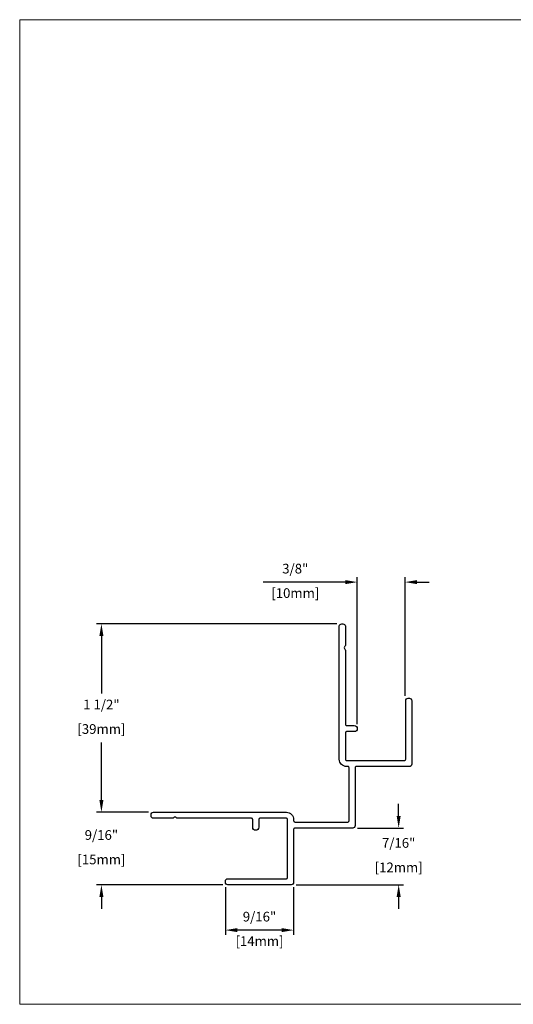
# Model space of a CAD drawing. Units: millimetres. Extents: x -6 to 237, y 320 to 426.
# Drawn here: x -6 to -2, y 409 to 417 of the extents above; entities that cross this region are included whole.
import ezdxf
from ezdxf.enums import TextEntityAlignment as Align

# ---------------------------------------------------------------- set-up
doc = ezdxf.new("R2010")
doc.units = ezdxf.units.MM
doc.layers.add('border', color=4, linetype='Continuous', lineweight=20)
doc.layers.add('Dim', color=8, linetype='Continuous', lineweight=30)
doc.layers.add('EZTrim', color=7, linetype='Continuous', lineweight=30, true_color=0x008f3d)
doc.layers.add('TEXT', color=6, linetype='Continuous')
doc.styles.add('DIM', font='simplex.shx')
doc.styles.add('EZ-Metric', font='simplex.shx', dxfattribs={"height": 0.0787})
doc.styles.get("Standard").update_dxf_attribs({"font": 'arial.ttf'})
doc.dimstyles.new('EZ-x1', dxfattribs={"dimtxt": 0.0787, "dimasz": 0.0984, "dimexe": 0.03937, "dimexo": 0.03937, "dimgap": 0.03937, "dimtad": 1, "dimtih": 1, "dimtoh": 1, "dimdec": 4, "dimzin": 4, "dimdsep": 46, "dimlunit": 5, "dimtxsty": 'EZ-Metric', "dimcen": 0.15, "dimazin": 3, "dimtfac": 1, "dimtdec": 4, "dimtofl": 0, "dimtmove": 0, "dimatfit": 1, "dimfxl": 1, "dimfrac": 2, "dimarcsym": 0})

# ---------------------------------------------------------------- blocks, each defined once
blk = doc.blocks.new('TITLEBLOCK')
at = {"layer": 'border', "color": 4}
blk.add_lwpolyline([(260.35, -3.62), (-6.35, -3.62), (-6.35, 199.58), (260.35, 199.58)], close=True, dxfattribs=at)
at = {"layer": 'TEXT', "color": 2, "lineweight": 30, "flags": 104}
blk.add_attdef('DESCRIPTION', text='', height=2.54, dxfattribs=at).set_placement((211.52, 16.67), align=Align.MIDDLE_CENTER)
at = {"layer": 'TEXT', "color": 3, "linetype": 'Continuous', "ltscale": 2, "style": 'DIM'}
for tag, p in [('SCALE', (226.92, 8.79)), ('DATEDWN', (226.91, 4.31))]:
    blk.add_attdef(tag, text='', height=1.58, dxfattribs=at).set_placement(p, align=Align.TOP_CENTER)
at = {"layer": 'TEXT', "color": 2, "linetype": 'Continuous', "ltscale": 2, "style": 'DIM'}
blk.add_attdef('DWGNUMBER', text='', height=2.54, dxfattribs=at).set_placement((247.47, 1.31), align=Align.MIDDLE)
blk = doc.blocks.new('*D10')
at = {"layer": 'Defpoints', "color": 0, "transparency": 16777216}
for p in [(-4.6777, 409.6364), (-4.1226, 409.6364), (-4.6777, 409.2481)]:
    blk.add_point(p, dxfattribs=at)
at = {"layer": 'Dim', "color": 0, "lineweight": -2, "transparency": 16777216}
for p, q in [((-4.6777, 409.5971), (-4.6777, 409.2087)), ((-4.1226, 409.5971), (-4.1226, 409.2087)), ((-4.221, 409.2481), (-4.5793, 409.2481))]:
    blk.add_line(p, q, dxfattribs=at)
at = {"layer": 'Dim', "color": 0, "transparency": 16777216}
for points in [[(-4.5793, 409.2645), (-4.5793, 409.2317), (-4.6777, 409.2481)], [(-4.221, 409.2645), (-4.221, 409.2317), (-4.1226, 409.2481)]]:
    blk.add_solid(points, dxfattribs=at)
at = {"layer": 'Dim', "color": 0, "transparency": 16777216, "char_height": 0.0787, "attachment_point": 5, "style": 'EZ-Metric'}
for s, insert in [('9/16"', (-4.4001, 409.3474)), ('[14mm]', (-4.4001, 409.1488))]:
    blk.add_mtext(s, dxfattribs=dict(at, insert=insert))
blk = doc.blocks.new('*D11')
at = {"layer": 'Defpoints', "color": 0, "transparency": 16777216}
for p in [(-3.7316, 411.7368), (-5.6855, 410.2061), (-5.2623, 410.2061)]:
    blk.add_point(p, dxfattribs=at)
at = {"layer": 'Dim', "color": 0, "lineweight": -2, "transparency": 16777216}
for p, q in [((-3.771, 411.7368), (-5.7249, 411.7368)), ((-5.6855, 411.6384), (-5.6855, 411.1701)), ((-5.6855, 410.3045), (-5.6855, 410.7728)), ((-5.3017, 410.2061), (-5.7249, 410.2061))]:
    blk.add_line(p, q, dxfattribs=at)
at = {"layer": 'Dim', "color": 0, "transparency": 16777216}
for points in [[(-5.7019, 411.6384), (-5.6691, 411.6384), (-5.6855, 411.7368)], [(-5.7019, 410.3045), (-5.6691, 410.3045), (-5.6855, 410.2061)]]:
    blk.add_solid(points, dxfattribs=at)
at = {"layer": 'Dim', "color": 0, "transparency": 16777216, "char_height": 0.0787, "attachment_point": 5, "style": 'EZ-Metric'}
for s, insert in [('1 1/2"', (-5.6855, 411.0708)), ('[39mm]', (-5.6855, 410.8721))]:
    blk.add_mtext(s, dxfattribs=dict(at, insert=insert))
blk = doc.blocks.new('*D12')
at = {"layer": 'Defpoints', "color": 0, "transparency": 16777216}
for p in [(-5.3174, 410.2061), (-5.6855, 409.6167), (-4.658, 409.6167)]:
    blk.add_point(p, dxfattribs=at)
at = {"layer": 'Dim', "color": 0, "lineweight": -2, "transparency": 16777216}
for p, q in [((-5.6855, 410.3045), (-5.6855, 410.4029)), ((-5.3568, 410.2061), (-5.7249, 410.2061)), ((-4.6974, 409.6167), (-5.7249, 409.6167)), ((-5.6855, 409.5183), (-5.6855, 409.4199))]:
    blk.add_line(p, q, dxfattribs=at)
at = {"layer": 'Dim', "color": 0, "transparency": 16777216}
for points in [[(-5.7019, 410.3045), (-5.6691, 410.3045), (-5.6855, 410.2061)], [(-5.7019, 409.5183), (-5.6691, 409.5183), (-5.6855, 409.6167)]]:
    blk.add_solid(points, dxfattribs=at)
at = {"layer": 'Dim', "color": 0, "transparency": 16777216, "char_height": 0.0787, "attachment_point": 5, "style": 'EZ-Metric'}
for s, insert in [('9/16"', (-5.6855, 410.0108)), ('[15mm]', (-5.6855, 409.8121))]:
    blk.add_mtext(s, dxfattribs=dict(at, insert=insert))
blk = doc.blocks.new('*D13')
at = {"layer": 'Defpoints', "color": 0, "transparency": 16777216}
for p in [(-3.2171, 412.0757), (-3.2171, 411.1128), (-3.6049, 410.8825)]:
    blk.add_point(p, dxfattribs=at)
at = {"layer": 'Dim', "color": 0, "lineweight": -2, "transparency": 16777216}
for p, q in [((-3.6049, 410.9219), (-3.6049, 412.1151)), ((-3.2171, 411.1522), (-3.2171, 412.1151)), ((-3.7033, 412.0757), (-4.3696, 412.0757)), ((-3.1187, 412.0757), (-3.0203, 412.0757))]:
    blk.add_line(p, q, dxfattribs=at)
at = {"layer": 'Dim', "color": 0, "transparency": 16777216}
for points in [[(-3.7033, 412.0921), (-3.7033, 412.0593), (-3.6049, 412.0757)], [(-3.1187, 412.0921), (-3.1187, 412.0593), (-3.2171, 412.0757)]]:
    blk.add_solid(points, dxfattribs=at)
at = {"layer": 'Dim', "color": 0, "transparency": 16777216, "char_height": 0.0787, "attachment_point": 5, "style": 'EZ-Metric'}
for s, insert in [('3/8"', (-4.1092, 412.175)), ('[10mm]', (-4.1092, 411.9764))]:
    blk.add_mtext(s, dxfattribs=dict(at, insert=insert))
blk = doc.blocks.new('*D14')
at = {"layer": 'Defpoints', "color": 0, "transparency": 16777216}
for p in [(-3.6423, 410.0774), (-3.2687, 410.0774), (-4.1423, 409.6167)]:
    blk.add_point(p, dxfattribs=at)
at = {"layer": 'Dim', "color": 0, "lineweight": -2, "transparency": 16777216}
for p, q in [((-3.2687, 410.1758), (-3.2687, 410.2742)), ((-3.6029, 410.0774), (-3.2293, 410.0774)), ((-4.1029, 409.6167), (-3.2293, 409.6167)), ((-3.2687, 409.5183), (-3.2687, 409.4199))]:
    blk.add_line(p, q, dxfattribs=at)
at = {"layer": 'Dim', "color": 0, "transparency": 16777216}
for points in [[(-3.2851, 410.1758), (-3.2523, 410.1758), (-3.2687, 410.0774)], [(-3.2851, 409.5183), (-3.2523, 409.5183), (-3.2687, 409.6167)]]:
    blk.add_solid(points, dxfattribs=at)
at = {"layer": 'Dim', "color": 0, "transparency": 16777216, "char_height": 0.0787, "attachment_point": 5, "style": 'EZ-Metric'}
for s, insert in [('7/16"', (-3.2687, 409.9464)), ('[12mm]', (-3.2687, 409.7477))]:
    blk.add_mtext(s, dxfattribs=dict(at, insert=insert))

msp = doc.modelspace()

# ---------------------------------------------------------------- linework, layer by layer
at = {"layer": 'EZTrim', "linetype": 'Continuous'}
msp.add_lwpolyline([(-3.68162, 410.57737), (-3.69225, 410.57737, -0.4142136), (-3.75131, 410.63642), (-3.75131, 411.71713, -0.4142136), (-3.73162, 411.73681), (-3.72178, 411.73681, -0.4142136), (-3.7021, 411.71713), (-3.7021, 411.56172, -0.2350193), (-3.706, 411.55386, 0.4975186), (-3.706, 411.53, -0.2350193), (-3.7021, 411.52215), (-3.7021, 410.91989, 0.4142136), (-3.69225, 410.91004), (-3.62946, 410.91004, -1), (-3.62946, 410.86083), (-3.69225, 410.86083, 0.4142136), (-3.7021, 410.85099), (-3.7021, 410.63642, 0.4142136), (-3.69225, 410.62658), (-3.221, 410.62658, 0.4142136), (-3.21115, 410.63642), (-3.21115, 411.1128, -0.4142136), (-3.19147, 411.13248), (-3.18163, 411.13248, -0.4142136), (-3.16194, 411.1128), (-3.16194, 410.59705, -0.4142136), (-3.18163, 410.57737), (-3.61273, 410.57737, 0.4142136), (-3.62257, 410.56752), (-3.62257, 410.09705, -0.4142136), (-3.64225, 410.07737), (-4.11273, 410.07737, 0.4142136), (-4.12257, 410.06753), (-4.12257, 409.63642, -0.4142136), (-4.14225, 409.61674), (-4.658, 409.61674, -0.4142136), (-4.67769, 409.63642), (-4.67769, 409.64627, -0.4142136), (-4.658, 409.66595), (-4.18162, 409.66595, 0.4142136), (-4.17178, 409.67579), (-4.17178, 410.14705, 0.4142136), (-4.18162, 410.1569), (-4.39619, 410.1569, 0.4142136), (-4.40603, 410.14705), (-4.40603, 410.08426, -1), (-4.45525, 410.08426), (-4.45525, 410.14705, 0.4142136), (-4.46509, 410.1569), (-5.06735, 410.1569, -0.2350193), (-5.0752, 410.1608, 0.4975186), (-5.09907, 410.1608, -0.2350193), (-5.10692, 410.1569), (-5.26233, 410.1569, -0.4142136), (-5.28202, 410.17658), (-5.28202, 410.18642, -0.4142136), (-5.26233, 410.20611), (-4.18162, 410.20611, -0.4142136), (-4.12257, 410.14705), (-4.12257, 410.13642, 0.4142136), (-4.11273, 410.12658), (-3.68162, 410.12658, 0.4142136), (-3.67178, 410.13642), (-3.67178, 410.56752, 0.4142136)], format="xyb", close=True, dxfattribs=at)

# ---------------------------------------------------------------- block references
at = {"xscale": 0.03937, "yscale": 0.03937, "zscale": 0.03937}
msp.add_blockref('TITLEBLOCK', (-6.1, 408.78794), dxfattribs=at)

# ---------------------------------------------------------------- dimensions: what is measured, and where the dimension line sits
at = {"layer": 'Dim'}
dim = msp.add_linear_dim(base=(-3.21706, 412.07571), p1=(-3.60485, 410.88248), p2=(-3.21706, 411.1128), dimstyle='EZ-x1', override={"dimpost": '"\\X'}, dxfattribs=at)
dim.commit()
dim.dimension.update_dxf_attribs({"geometry": '*D13', "text_midpoint": (-4.10916, 412.07571), "dimtype": 160})
for base, p1, p2, angle, picture, middle in [((-5.68553, 410.20611), (-3.73162, 411.73681), (-5.26233, 410.20611), 90, '*D11', (-5.68553, 410.97146)), ((-5.68553, 409.61674), (-5.31745, 410.20611), (-4.658, 409.61674), 90, '*D12', (-5.68553, 409.91142)), ((-3.26866, 410.07737), (-4.14225, 409.61674), (-3.64225, 410.07737), 90, '*D14', (-3.26866, 409.84705)), ((-4.67769, 409.24812), (-4.12257, 409.63642), (-4.67769, 409.63642), 180, '*D10', (-4.40013, 409.24812))]:
    dim = msp.add_linear_dim(base=base, p1=p1, p2=p2, angle=angle, dimstyle='EZ-x1', override={"dimpost": '"\\X'}, dxfattribs=at)
    dim.commit()
    dim.dimension.update_dxf_attribs({"geometry": picture, "text_midpoint": middle})

doc.saveas('drawing.dxf')
